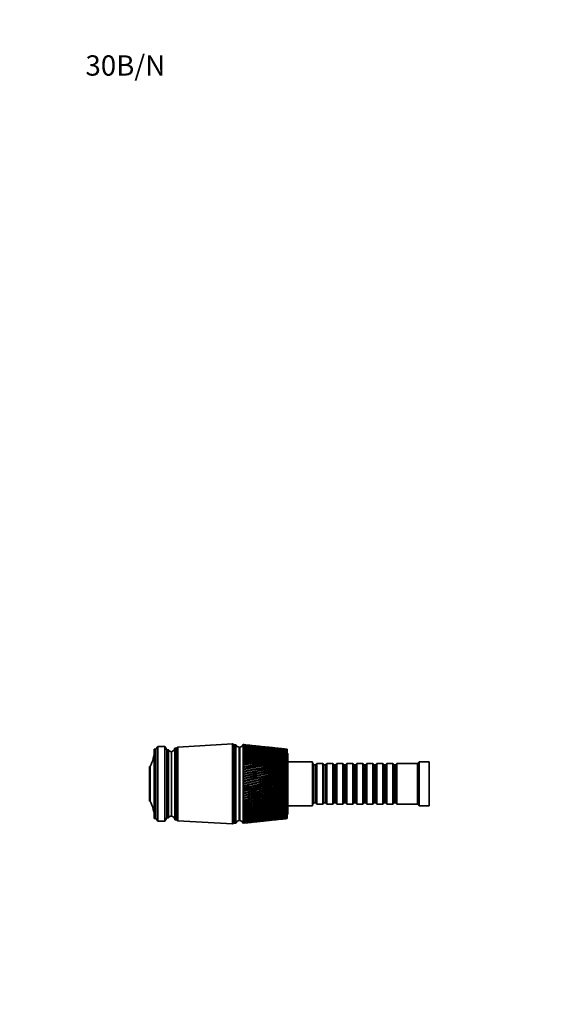
# Model space of a CAD drawing. Units: millimetres. Extents: x 0 to 780, y 0 to 1164.
# Drawn here: x 0 to 320, y 582 to 1164 of the extents above; entities that cross this region are included whole.
import ezdxf
from ezdxf import colors
from ezdxf.entities.mleader import LeaderData, LeaderLine
from ezdxf.math import Vec2, Vec3

# ---------------------------------------------------------------- set-up
doc = ezdxf.new("R2010")
doc.units = ezdxf.units.MM
doc.layers.add('DV4_Défaut', color=7, linetype='Continuous')
doc.layers.add('Défaut', color=7, linetype='Continuous')

# ---------------------------------------------------------------- blocks, each defined once
blk = doc.blocks.new('_DOT')
at = {"color": 0}
blk.add_line((0, 0), (-1, 0), dxfattribs=at)
at = {"color": 0, "const_width": 0.333}
blk.add_lwpolyline([(-0.1665, 0, 1), (0.1665, 0, 1)], format="xyb", close=True, dxfattribs=at)
blk = doc.blocks.new('SE3')
at = {"layer": 'DV4_Défaut', "color": 7, "linetype": 'Continuous', "lineweight": 35}
for p, q in [((80.55, 732.85), (81.55, 734.35)), ((81.55, 734.35), (85.75, 734.35)), ((81.55, 690.35), (81.55, 734.35)), ((85.75, 734.35), (87.05, 732.45)), ((85.75, 690.35), (85.75, 734.35)), ((91.65, 691.15), (91.65, 733.55)), ((92.65, 733.55), (91.65, 733.55)), ((92.65, 691.15), (92.65, 733.55)), ((93.55, 734.15), (92.75, 733.55)), ((92.75, 691.15), (92.75, 733.55)), ((125.75, 736), (93.55, 734.15)), ((93.55, 690.55), (93.55, 734.15)), ((125.75, 688.7), (125.75, 736)), ((126.75, 735.5), (125.75, 736)), ((126.75, 689.2), (126.75, 735.5)), ((126.75, 689.2), (126.75, 735.5)), ((127.75, 735.5), (126.75, 735.5)), ((127.75, 689.2), (127.75, 735.5)), ((129.75, 690.7), (129.75, 734)), ((130.05, 690.7), (130.05, 734)), ((132.05, 735.6), (132.05, 735.57)), ((132.05, 735.6), (132.05, 735.6)), ((132.05, 735.57), (132.05, 735.45)), ((132.05, 735.45), (132.05, 735.23)), ((132.05, 735.23), (132.05, 734.93)), ((132.05, 735.23), (132.05, 735.18)), ((132.05, 735.15), (132.05, 735.23)), ((132.05, 735.18), (132.05, 735.15)), ((132.05, 734.93), (132.05, 734.54)), ((132.05, 734.9), (132.06, 734.82)), ((132.05, 734.54), (132.05, 734.06)), ((132.05, 734.53), (132.06, 734.4)), ((132.05, 734.06), (132.05, 733.49)), ((132.05, 734.06), (132.06, 733.89)), ((132.05, 733.49), (132.05, 732.84)), ((132.06, 733.49), (132.07, 733.3)), ((136.76, 735.1), (132.83, 735.52)), ((142.21, 734.52), (138.56, 734.91)), ((147.4, 733.97), (144.06, 734.33)), ((152.35, 733.45), (149.33, 733.77)), ((79.55, 732.85), (80.55, 732.85)), ((79.55, 732.85), (79.55, 691.85)), ((80.55, 691.85), (80.55, 732.85)), ((87.05, 732.45), (88.05, 732.45)), ((87.05, 692.25), (87.05, 732.45)), ((88.05, 692.25), (88.05, 732.45)), ((89.65, 693.35), (89.65, 731.35)), ((89.65, 693.35), (89.65, 731.35)), ((132.05, 732.84), (132.05, 732.11)), ((132.05, 732.11), (132.05, 731.3)), ((132.05, 731.3), (132.05, 730.42)), ((132.05, 730.42), (132.05, 729.47)), ((132.05, 729.47), (132.05, 728.44)), ((132.05, 728.44), (132.05, 727.36)), ((132.06, 732.84), (132.07, 732.63)), ((132.06, 732.11), (132.07, 731.88)), ((132.06, 731.3), (132.08, 731.05)), ((132.06, 730.42), (132.08, 730.14)), ((132.06, 729.47), (132.08, 729.17)), ((132.06, 728.45), (132.08, 728.13)), ((157.04, 732.96), (154.35, 733.24)), ((158.05, 732.85), (158.05, 732.84)), ((158.05, 732.84), (158.05, 732.82)), ((158.05, 732.82), (158.05, 732.79)), ((158.05, 732.79), (158.05, 732.77)), ((158.05, 732.77), (158.05, 732.72)), ((158.05, 732.72), (158.05, 732.65)), ((158.05, 732.65), (158.05, 732.61)), ((158.05, 732.61), (158.05, 732.54)), ((158.05, 732.54), (158.05, 732.43)), ((158.05, 732.43), (158.05, 732.37)), ((158.05, 732.37), (158.05, 732.27)), ((158.05, 732.27), (158.05, 732.13)), ((158.05, 732.13), (158.05, 732.06)), ((158.05, 732.06), (158.05, 731.93)), ((158.05, 731.93), (158.05, 731.75)), ((158.05, 731.75), (158.05, 731.67)), ((158.05, 731.67), (158.05, 731.51)), ((158.05, 731.51), (158.05, 731.3)), ((158.05, 731.3), (158.05, 731.2)), ((158.05, 731.2), (158.05, 731.02)), ((158.05, 731.02), (158.05, 730.77)), ((158.05, 730.77), (158.05, 730.65)), ((158.05, 730.65), (158.05, 730.45)), ((158.05, 730.45), (158.05, 730.17)), ((158.05, 730.17), (158.05, 730.04)), ((158.05, 730.04), (158.05, 729.81)), ((158.05, 729.81), (158.05, 729.5)), ((158.05, 729.5), (158.05, 729.35)), ((158.05, 729.35), (158.05, 729.1)), ((158.05, 729.1), (158.05, 728.76)), ((158.05, 728.76), (158.05, 728.6)), ((158.05, 728.6), (158.05, 728.32)), ((158.05, 728.32), (158.05, 727.98)), ((158.05, 727.98), (158.05, 727.95)), ((158.05, 727.95), (158.05, 727.78)), ((158.05, 727.78), (158.05, 727.49)), ((158.55, 694.85), (158.55, 729.85)), ((76.65, 702.15), (76.65, 722.55)), ((76.65, 722.55), (77.15, 722.55)), ((77.15, 702.15), (77.15, 722.55)), ((132.05, 727.36), (132.05, 726.21)), ((132.05, 726.21), (132.05, 725.01)), ((132.05, 725.01), (132.05, 723.77)), ((132.09, 724.68), (132.05, 724.64)), ((132.05, 723.77), (132.05, 722.47)), ((132.09, 723.45), (132.05, 723.38)), ((132.05, 722.47), (132.05, 721.14)), ((132.09, 722.18), (132.05, 722.07)), ((132.07, 727.36), (132.08, 727.02)), ((132.07, 726.22), (132.09, 725.85)), ((132.07, 725.02), (132.09, 724.68)), ((132.07, 723.77), (132.09, 723.45)), ((132.07, 722.47), (132.09, 722.18)), ((158.05, 727.49), (158.05, 727.16)), ((158.05, 727.16), (158.05, 727.09)), ((158.05, 727.09), (158.05, 726.9)), ((158.05, 726.9), (158.05, 726.59)), ((158.05, 726.59), (158.05, 726.29)), ((158.05, 726.29), (158.05, 726.16)), ((158.05, 726.16), (158.05, 725.97)), ((158.05, 725.97), (158.05, 725.63)), ((158.05, 725.63), (158.05, 725.36)), ((158.05, 725.36), (158.05, 725.19)), ((158.05, 725.19), (158.05, 724.98)), ((158.05, 724.98), (158.05, 724.63)), ((158.05, 724.63), (158.05, 724.39)), ((158.05, 724.39), (158.05, 724.16)), ((158.05, 724.16), (158.05, 723.94)), ((158.05, 723.94), (158.05, 723.57)), ((158.05, 723.57), (158.05, 723.36)), ((158.05, 723.36), (158.05, 723.08)), ((158.05, 723.08), (158.05, 722.86)), ((158.05, 722.86), (158.05, 722.47)), ((158.05, 722.47), (158.05, 722.29)), ((158.05, 722.29), (158.05, 721.96)), ((158.05, 721.96), (158.05, 721.73)), ((173.05, 725.35), (158.55, 725.35)), ((173.05, 699.35), (173.05, 725.35)), ((173.25, 724.35), (173.05, 724.35)), ((173.25, 700.35), (173.25, 724.35)), ((173.95, 723.65), (173.25, 724.35)), ((173.95, 701.05), (173.95, 723.65)), ((174.95, 723.65), (173.95, 723.65)), ((175.65, 724.35), (174.95, 723.65)), ((174.95, 701.05), (174.95, 723.65)), ((175.65, 700.35), (175.65, 724.35)), ((179.15, 724.35), (175.65, 724.35)), ((179.15, 700.35), (179.15, 724.35)), ((179.85, 723.65), (179.15, 724.35)), ((179.85, 701.05), (179.85, 723.65)), ((180.85, 723.65), (179.85, 723.65)), ((181.55, 724.35), (180.85, 723.65)), ((180.85, 701.05), (180.85, 723.65)), ((181.55, 700.35), (181.55, 724.35)), ((185.05, 724.35), (181.55, 724.35)), ((185.05, 700.35), (185.05, 724.35)), ((185.75, 723.65), (185.05, 724.35)), ((185.75, 701.05), (185.75, 723.65)), ((186.75, 723.65), (185.75, 723.65)), ((187.45, 724.35), (186.75, 723.65)), ((186.75, 701.05), (186.75, 723.65)), ((187.45, 700.35), (187.45, 724.35)), ((190.95, 724.35), (187.45, 724.35)), ((190.95, 700.35), (190.95, 724.35)), ((191.65, 723.65), (190.95, 724.35)), ((191.65, 701.05), (191.65, 723.65)), ((192.65, 723.65), (191.65, 723.65)), ((193.35, 724.35), (192.65, 723.65)), ((192.65, 701.05), (192.65, 723.65)), ((193.35, 700.35), (193.35, 724.35)), ((196.85, 724.35), (193.35, 724.35)), ((196.85, 700.35), (196.85, 724.35)), ((197.55, 723.65), (196.85, 724.35)), ((197.55, 701.05), (197.55, 723.65)), ((198.55, 723.65), (197.55, 723.65)), ((199.25, 724.35), (198.55, 723.65)), ((198.55, 701.05), (198.55, 723.65)), ((199.25, 700.35), (199.25, 724.35)), ((202.75, 724.35), (199.25, 724.35)), ((202.75, 700.35), (202.75, 724.35)), ((203.45, 723.65), (202.75, 724.35)), ((203.45, 701.05), (203.45, 723.65)), ((204.45, 723.65), (203.45, 723.65)), ((205.15, 724.35), (204.45, 723.65)), ((204.45, 701.05), (204.45, 723.65)), ((205.15, 700.35), (205.15, 724.35)), ((208.65, 724.35), (205.15, 724.35)), ((208.65, 700.35), (208.65, 724.35)), ((209.35, 723.65), (208.65, 724.35)), ((209.35, 701.05), (209.35, 723.65)), ((210.35, 723.65), (209.35, 723.65)), ((211.05, 724.35), (210.35, 723.65)), ((210.35, 701.05), (210.35, 723.65)), ((211.05, 700.35), (211.05, 724.35)), ((214.55, 724.35), (211.05, 724.35)), ((214.55, 700.35), (214.55, 724.35)), ((215.25, 723.65), (214.55, 724.35)), ((215.25, 701.05), (215.25, 723.65)), ((216.25, 723.65), (215.25, 723.65)), ((216.95, 724.35), (216.25, 723.65)), ((216.25, 701.05), (216.25, 723.65)), ((216.95, 700.35), (216.95, 724.35)), ((220.45, 724.35), (216.95, 724.35)), ((220.45, 700.35), (220.45, 724.35)), ((221.15, 723.65), (220.45, 724.35)), ((221.15, 701.05), (221.15, 723.65)), ((222.15, 723.65), (221.15, 723.65)), ((222.85, 724.35), (222.15, 723.65)), ((222.15, 701.05), (222.15, 723.65)), ((222.85, 700.35), (222.85, 724.35)), ((235.05, 724.35), (222.85, 724.35)), ((236.05, 725.35), (235.05, 724.35)), ((235.05, 700.35), (235.05, 724.35)), ((236.05, 699.35), (236.05, 725.35)), ((242.05, 725.35), (236.05, 725.35)), ((242.05, 699.35), (242.05, 725.35)), ((130.05, 721.35), (129.75, 721.35)), ((132.05, 721.14), (132.05, 719.77)), ((132.09, 720.88), (132.05, 720.73)), ((132.05, 719.77), (132.05, 718.37)), ((132.09, 719.53), (132.05, 719.35)), ((132.05, 718.37), (132.05, 716.95)), ((132.09, 718.16), (132.05, 717.95)), ((132.05, 716.95), (132.05, 715.51)), ((132.09, 716.77), (132.05, 716.52)), ((132.07, 721.14), (132.09, 720.88)), ((132.07, 719.77), (132.09, 719.53)), ((132.07, 718.38), (132.09, 718.16)), ((132.08, 716.95), (132.09, 716.77)), ((158.05, 721.73), (158.05, 721.33)), ((158.05, 721.33), (158.05, 721.18)), ((158.05, 721.18), (158.05, 720.81)), ((158.05, 720.81), (158.05, 720.57)), ((158.05, 720.57), (158.05, 720.16)), ((158.05, 720.16), (158.05, 720.03)), ((158.05, 720.03), (158.05, 719.62)), ((158.05, 719.62), (158.05, 719.37)), ((158.05, 719.37), (158.05, 718.95)), ((158.05, 718.95), (158.05, 718.86)), ((158.05, 718.86), (158.05, 718.4)), ((158.05, 718.4), (158.05, 718.15)), ((158.05, 718.15), (158.05, 717.72)), ((158.05, 717.72), (158.05, 717.66)), ((158.05, 717.66), (158.05, 717.16)), ((158.05, 717.16), (158.05, 716.9)), ((158.05, 716.9), (158.05, 716.47)), ((158.05, 716.47), (158.05, 716.44)), ((158.05, 716.44), (158.05, 715.9)), ((132.05, 715.51), (132.05, 714.05)), ((132.09, 715.36), (132.05, 715.07)), ((132.05, 714.05), (132.05, 712.6)), ((132.09, 713.94), (132.05, 713.62)), ((132.05, 712.6), (132.05, 711.14)), ((132.09, 712.51), (132.05, 712.16)), ((132.05, 711.14), (132.05, 709.68)), ((132.09, 711.08), (132.05, 710.7)), ((132.08, 715.51), (132.09, 715.36)), ((132.08, 714.06), (132.09, 713.94)), ((132.08, 712.6), (132.09, 712.51)), ((132.08, 711.14), (132.09, 711.08)), ((158.05, 715.9), (158.05, 715.64)), ((158.05, 715.64), (158.05, 715.2)), ((158.05, 715.2), (158.05, 714.62)), ((158.05, 714.62), (158.05, 714.36)), ((158.05, 714.36), (158.05, 713.92)), ((158.05, 713.92), (158.05, 713.34)), ((158.05, 713.34), (158.05, 713.08)), ((158.05, 713.08), (158.05, 712.63)), ((158.05, 712.63), (158.05, 712.05)), ((158.05, 712.05), (158.05, 711.79)), ((158.05, 711.79), (158.05, 711.35)), ((158.05, 711.35), (158.05, 710.77)), ((158.05, 710.77), (158.05, 710.5)), ((158.05, 710.5), (158.05, 710.06)), ((132.05, 709.68), (132.05, 708.23)), ((132.09, 709.66), (132.05, 709.25)), ((132.09, 708.25), (132.05, 707.8)), ((132.05, 708.23), (132.05, 706.81)), ((132.08, 706.82), (132.05, 706.38)), ((132.05, 706.81), (132.05, 705.4)), ((132.08, 705.41), (132.05, 704.98)), ((132.05, 705.4), (132.05, 704.02)), ((132.08, 709.69), (132.09, 709.66)), ((158.05, 710.06), (158.05, 709.49)), ((158.05, 709.49), (158.05, 709.23)), ((158.05, 709.23), (158.05, 708.79)), ((158.05, 708.79), (158.05, 708.22)), ((158.05, 708.22), (158.05, 707.96)), ((158.05, 707.96), (158.05, 707.53)), ((158.05, 707.53), (158.05, 706.96)), ((158.05, 706.96), (158.05, 706.71)), ((158.05, 706.71), (158.05, 706.29)), ((158.05, 706.29), (158.05, 705.73)), ((158.05, 705.73), (158.05, 705.48)), ((158.05, 705.48), (158.05, 705.07)), ((158.05, 705.07), (158.05, 704.53)), ((158.05, 704.53), (158.05, 704.29)), ((158.05, 704.29), (158.05, 703.88)), ((76.65, 702.15), (77.15, 702.15)), ((129.75, 703.35), (130.05, 703.35)), ((132.08, 704.03), (132.05, 703.61)), ((132.05, 704.02), (132.05, 702.67)), ((132.08, 702.68), (132.05, 702.28)), ((132.05, 702.67), (132.05, 701.36)), ((132.08, 701.37), (132.05, 700.98)), ((132.05, 701.36), (132.05, 700.1)), ((132.08, 700.11), (132.05, 699.73)), ((132.05, 700.1), (132.05, 698.88)), ((132.07, 698.89), (132.05, 698.53)), ((132.05, 698.88), (132.05, 697.72)), ((158.05, 703.88), (158.05, 703.35)), ((158.05, 703.35), (158.05, 703.12)), ((158.05, 703.12), (158.05, 702.72)), ((158.05, 702.72), (158.05, 702.21)), ((158.05, 702.21), (158.05, 701.99)), ((158.05, 701.99), (158.05, 701.61)), ((158.05, 701.61), (158.05, 701.11)), ((158.05, 701.11), (158.05, 700.9)), ((158.05, 700.9), (158.05, 700.53)), ((158.05, 700.53), (158.05, 700.06)), ((158.05, 700.06), (158.05, 699.85)), ((158.05, 699.85), (158.05, 699.5)), ((158.05, 699.5), (158.05, 699.05)), ((158.05, 699.05), (158.05, 698.86)), ((158.05, 698.86), (158.05, 698.53)), ((158.05, 698.53), (158.05, 698.1)), ((158.55, 699.35), (173.05, 699.35)), ((173.05, 700.35), (173.25, 700.35)), ((173.25, 700.35), (173.95, 701.05)), ((173.95, 701.05), (174.95, 701.05)), ((174.95, 701.05), (175.65, 700.35)), ((175.65, 700.35), (179.15, 700.35)), ((179.15, 700.35), (179.85, 701.05)), ((179.85, 701.05), (180.85, 701.05)), ((180.85, 701.05), (181.55, 700.35)), ((181.55, 700.35), (185.05, 700.35)), ((185.05, 700.35), (185.75, 701.05)), ((185.75, 701.05), (186.75, 701.05)), ((186.75, 701.05), (187.45, 700.35)), ((187.45, 700.35), (190.95, 700.35)), ((190.95, 700.35), (191.65, 701.05)), ((191.65, 701.05), (192.65, 701.05)), ((192.65, 701.05), (193.35, 700.35)), ((193.35, 700.35), (196.85, 700.35)), ((196.85, 700.35), (197.55, 701.05)), ((197.55, 701.05), (198.55, 701.05)), ((198.55, 701.05), (199.25, 700.35)), ((199.25, 700.35), (202.75, 700.35)), ((202.75, 700.35), (203.45, 701.05)), ((203.45, 701.05), (204.45, 701.05)), ((204.45, 701.05), (205.15, 700.35)), ((205.15, 700.35), (208.65, 700.35)), ((208.65, 700.35), (209.35, 701.05)), ((209.35, 701.05), (210.35, 701.05)), ((210.35, 701.05), (211.05, 700.35)), ((211.05, 700.35), (214.55, 700.35)), ((214.55, 700.35), (215.25, 701.05)), ((215.25, 701.05), (216.25, 701.05)), ((216.25, 701.05), (216.95, 700.35)), ((216.95, 700.35), (220.45, 700.35)), ((220.45, 700.35), (221.15, 701.05)), ((221.15, 701.05), (222.15, 701.05)), ((222.15, 701.05), (222.85, 700.35)), ((222.85, 700.35), (235.05, 700.35)), ((235.05, 700.35), (236.05, 699.35)), ((236.05, 699.35), (242.05, 699.35)), ((132.07, 697.73), (132.05, 697.38)), ((132.05, 697.72), (132.05, 696.61)), ((132.07, 696.62), (132.05, 696.29)), ((132.05, 696.61), (132.05, 695.57)), ((132.07, 695.58), (132.05, 695.27)), ((132.05, 695.57), (132.05, 694.59)), ((132.07, 694.6), (132.05, 694.31)), ((132.05, 694.59), (132.05, 693.69)), ((132.05, 693.69), (132.05, 692.85)), ((132.07, 693.69), (132.05, 693.43)), ((132.07, 692.86), (132.05, 692.62)), ((132.05, 692.85), (132.05, 692.09)), ((158.05, 698.1), (158.05, 697.91)), ((158.05, 697.91), (158.05, 697.6)), ((158.05, 697.6), (158.05, 697.2)), ((158.05, 697.2), (158.05, 697.03)), ((158.05, 697.03), (158.05, 696.74)), ((158.05, 696.74), (158.05, 696.37)), ((158.05, 696.37), (158.05, 696.2)), ((158.05, 696.2), (158.05, 695.93)), ((158.05, 695.93), (158.05, 695.59)), ((158.05, 695.59), (158.05, 695.44)), ((158.05, 695.44), (158.05, 695.19)), ((158.05, 695.19), (158.05, 694.88)), ((158.05, 694.88), (158.05, 694.75)), ((158.05, 694.75), (158.05, 694.52)), ((158.05, 694.52), (158.05, 694.24)), ((158.05, 694.24), (158.05, 694.12)), ((158.05, 694.12), (158.05, 693.92)), ((158.05, 693.92), (158.05, 693.68)), ((158.05, 693.68), (158.05, 693.57)), ((158.05, 693.57), (158.05, 693.4)), ((158.05, 693.4), (158.05, 693.18)), ((158.05, 693.18), (158.05, 693.09)), ((158.05, 693.09), (158.05, 692.94)), ((158.05, 692.94), (158.05, 692.76)), ((158.05, 692.76), (158.05, 692.69)), ((158.05, 692.69), (158.05, 692.57)), ((79.55, 691.85), (80.55, 691.85)), ((80.55, 691.85), (81.55, 690.35)), ((81.55, 690.35), (85.75, 690.35)), ((85.75, 690.35), (87.05, 692.25)), ((87.05, 692.25), (88.05, 692.25)), ((91.65, 691.15), (92.65, 691.15)), ((92.75, 691.15), (93.55, 690.55)), ((93.55, 690.55), (125.75, 688.7)), ((125.75, 688.7), (126.75, 689.2)), ((126.75, 689.2), (127.75, 689.2)), ((132.07, 692.1), (132.05, 691.88)), ((132.05, 692.09), (132.05, 691.42)), ((132.05, 691.42), (132.05, 690.82)), ((132.06, 691.42), (132.05, 691.23)), ((132.06, 690.83), (132.05, 690.66)), ((132.05, 690.82), (132.05, 690.31)), ((132.06, 690.32), (132.05, 690.18)), ((132.05, 690.31), (132.05, 689.89)), ((132.05, 689.89), (132.05, 689.56)), ((132.06, 689.89), (132.05, 689.78)), ((132.05, 689.56), (132.05, 689.31)), ((132.06, 689.56), (132.05, 689.48)), ((132.06, 689.32), (132.05, 689.26)), ((132.05, 689.31), (132.05, 689.16)), ((132.05, 689.16), (132.05, 689.1)), ((132.06, 689.16), (132.05, 689.13)), ((132.05, 689.1), (132.05, 689.1)), ((132.05, 689.1), (132.05, 689.1)), ((132.83, 689.18), (136.76, 689.6)), ((138.56, 689.79), (142.21, 690.17)), ((144.06, 690.37), (147.4, 690.72)), ((149.33, 690.93), (152.35, 691.25)), ((154.35, 691.46), (157.04, 691.74)), ((158.05, 692.57), (158.05, 692.42)), ((158.05, 692.42), (158.05, 692.36)), ((158.05, 692.36), (158.05, 692.27)), ((158.05, 692.27), (158.05, 692.16)), ((158.05, 692.16), (158.05, 692.11)), ((158.05, 692.11), (158.05, 692.05)), ((158.05, 692.05), (158.05, 691.98)), ((158.05, 691.98), (158.05, 691.95)), ((158.05, 691.95), (158.05, 691.91)), ((158.05, 691.91), (158.05, 691.87)), ((158.05, 691.87), (158.05, 691.86)), ((158.05, 691.86), (158.05, 691.85))]:
    blk.add_line(p, q, dxfattribs=at)
for centre, radius, start, end in [((89.16, 733.8), 2.5, 281.23914, 354.21348), ((130, 736.42), 2.43, 202.17252, 264.08768), ((129.71, 736.48), 2.5, 277.84599, 339.47362), ((96.83, 391.53), 345.87, 84.02652, 84.15542), ((103.67, 420.7), 316.14, 83.87787, 84.85061), ((102.83, 397.6), 339.2, 83.95341, 85.05838), ((109.1, 423.91), 312.38, 83.78936, 85.78694), ((108.64, 402.02), 334.19, 83.91596, 85.98341), ((114.43, 425.65), 310.08, 83.83169, 86.74228), ((114.18, 424.26), 311.43, 85.72435, 86.70983), ((114.32, 404.84), 330.78, 83.92471, 86.9265), ((119.7, 425.94), 309.24, 83.8518, 87.71241), ((119.48, 424.56), 310.59, 84.69348, 87.67976), ((119.91, 406.11), 328.93, 83.98973, 87.88348), ((124.98, 424.76), 309.86, 83.87372, 88.69293), ((124.78, 423.38), 311.24, 88.17185, 88.66023), ((125.46, 405.83), 328.63, 84.30884, 88.85005), ((130.3, 422.07), 311.99, 84.89789, 89.67939), ((131.03, 403.98), 329.91, 85.30221, 89.82184), ((135.72, 417.8), 315.71, 85.9454, 90.66726), ((124.78, 423.38), 311.24, 84.15699, 87.03141), ((57.55, 732.54), 22, 332.98771, 0), ((89.64, 733.06), 1.71, 200.89915, 270.08381), ((92.65, 731.1), 0.75, 82.33774, 90), ((136.67, 400.52), 332.82, 86.31692, 90.7944), ((141.31, 411.84), 321.13, 87.01154, 91.652), ((142.44, 395.35), 337.44, 87.34842, 91.76332), ((147.11, 404.07), 328.39, 88.09144, 92.62912), ((148.4, 388.38), 343.88, 88.39202, 92.72419), ((153.22, 394.3), 337.67, 89.18009, 93.59418), ((154.62, 379.45), 352.32, 89.4429, 93.67268), ((159.71, 382.29), 349.23, 90.27241, 94.54286), ((161.19, 368.36), 362.95, 90.49621, 94.60458), ((166.69, 367.74), 363.38, 91.36326, 95.47101), ((168.2, 354.85), 376.05, 91.54704, 95.51583), ((174.3, 350.26), 380.54, 92.44755, 96.37464), ((175.76, 338.59), 391.98, 92.59055, 96.40253), ((182.68, 329.31), 401.25, 93.52025, 97.24997), ((184.02, 319.13), 411.19, 93.62195, 97.261), ((192.06, 304.22), 426.24, 94.57645, 98.09347), ((193.15, 295.89), 434.29, 94.63658, 98.08776), ((202.68, 274.06), 456.46, 95.61142, 98.90183), ((203.38, 268.11), 462.07, 95.62995, 98.8796), ((202.9, 271.63), 458.54, 95.6131, 98.88345), ((157.55, 729.85), 1, 0, 60), ((214.92, 237.54), 493.24, 96.62063, 99.67201), ((214.99, 234.75), 495.62, 96.59776, 99.63352), ((229.26, 192.88), 538.44, 97.59978, 100.40123), ((228.4, 194.38), 536.42, 97.53594, 100.34681), ((246.42, 137.48), 594.76, 98.54483, 101.08696), ((244.15, 144.96), 586.58, 98.44066, 101.01697), ((267.46, 67.44), 666.23, 99.45206, 101.72694), ((263.04, 83.57), 649.14, 99.30839, 101.64178), ((294.03, -23.36), 759.21, 100.318, 102.31916), ((286.29, 5.73), 728.73, 100.13586, 102.21924), ((328.89, -145.15), 884.28, 101.13949, 102.86184), ((315.79, -95.63), 832.67, 100.92006, 102.7476), ((215.19, 234.94), 495.54, 96.62231, 99.65484), ((229.61, 190.04), 541, 97.60146, 100.38533), ((246.87, 134.34), 597.66, 98.54652, 101.07238), ((268.03, 63.88), 669.6, 99.45375, 101.71371), ((294.77, -27.53), 763.24, 100.31973, 102.30728), ((329.89, -150.26), 889.3, 101.14132, 102.85128), ((376.95, -316.22), 1060.39, 101.91369, 103.35343), ((354.73, -232.44), 973.33, 101.65831, 103.2253), ((448, -573), 1325.27, 102.63798, 103.79264), ((408.95, -426.47), 1173.23, 102.34817, 103.65101), ((564.59, -999.49), 1765.88, 103.30997, 104.17845), ((490.29, -722.12), 1478.33, 102.98748, 104.02359), ((792.53, -1840.86), 2636.08, 103.92728, 104.51026), ((627.23, -1226), 1999, 103.57434, 104.34206), ((1428.53, -4201.01), 5078.95, 104.48615, 104.7893), ((378.38, -322.94), 1067.11, 101.91568, 103.34415), ((450.25, -582.9), 1335.3, 102.64028, 103.7845), ((568.86, -1017.24), 1784.05, 103.31286, 104.17117), ((804.23, -1887.32), 2683.93, 103.93146, 104.50317), ((1506.56, -4499.99), 5387.91, 104.49434, 104.77966), ((909.66, -2274.83), 3083.72, 104.1071, 104.60564), ((318.24, 65.34), 669.32, 103.84782, 106.15218), ((1848.43, -5782.14), 6713.07, 104.584302, 104.813666), ((-1206.32, 5648.55), 5119.77, 285.15386, 285.45553), ((-574.85, 3295.91), 2685.23, 285.26317, 285.83902), ((429.34, 716.53), 297.32, 180.75848, 180.84287), ((-1178.27, 5574.35), 5042.58, 285.06126, 285.36734), ((-347.45, 2455.27), 1815.7, 285.31242, 286.16483), ((-572.65, 3315.33), 2705.12, 285.10023, 285.67127), ((-230.79, 2028.66), 1374.73, 285.30358, 286.43014), ((-350.56, 2493.1), 1854.71, 285.0825, 285.91582), ((-159.43, 1771.46), 1109.08, 285.23709, 286.63398), ((-234.44, 2067.99), 1415.28, 285.00809, 286.10044), ((-110.93, 1599.78), 931.91, 285.1132, 286.77576), ((-162.5, 1808.51), 1147.24, 284.87716, 286.22472), ((-75.53, 1477.23), 805.55, 284.93225, 286.85513), ((-113.15, 1633.86), 966.94, 284.69001, 286.28837), ((-48.33, 1385.53), 711.07, 284.69467, 286.87187), ((-76.91, 1508.47), 837.57, 284.44707, 286.29126), ((57.55, 692.16), 22, 0, 27.01229), ((-26.61, 1314.48), 637.91, 284.401, 286.82592), ((-48.94, 1414.26), 740.42, 284.14892, 286.23334), ((-8.71, 1257.96), 579.73, 284.05196, 286.71732), ((-26.52, 1341.05), 664.97, 283.7963, 286.1147), ((6.4, 1212.06), 532.5, 283.64842, 286.54626), ((-8.01, 1282.71), 604.84, 283.39009, 285.93558), ((19.42, 1174.21), 493.54, 283.19141, 286.31304), ((7.64, 1235.29), 555.96, 282.93138, 285.69632), ((30.84, 1142.61), 461, 282.68217, 286.01812), ((21.14, 1196.17), 515.63, 282.42143, 285.39743), ((41, 1116), 433.57, 282.12212, 285.6621), ((89.64, 691.64), 1.71, 89.91619, 159.10085), ((89.16, 690.9), 2.5, 5.78652, 78.76086), ((92.65, 693.6), 0.75, 270, 277.66226), ((32.99, 1163.54), 481.94, 281.86172, 285.03956), ((50.16, 1093.45), 410.29, 281.51294, 285.24575), ((43.54, 1136.08), 453.57, 281.25392, 284.62352), ((58.51, 1074.28), 390.45, 280.85649, 284.77001), ((53.04, 1112.87), 429.54, 280.59996, 284.15032), ((66.19, 1057.99), 373.53, 280.15492, 284.23604), ((61.7, 1093.19), 409.11, 279.90197, 283.62116), ((73.33, 1044.17), 359.11, 279.4106, 283.64521), ((69.68, 1076.52), 391.74, 279.16238, 283.03747), ((80.02, 1032.54), 346.9, 278.62618, 282.99913), ((77.08, 1062.46), 377.01, 278.38381, 282.40089), ((86.33, 1022.85), 336.66, 277.80457, 282.29967), ((84.03, 1050.69), 364.61, 277.56919, 281.71333), ((92.34, 1014.95), 328.2, 276.94891, 281.54896), ((90.58, 1040.99), 354.29, 276.72164, 280.97697), ((98.1, 1008.69), 321.39, 276.06264, 280.74944), ((96.83, 1033.17), 345.87, 275.84458, 280.19425), ((157.55, 694.85), 1, 300, 0), ((130, 688.28), 2.43, 95.91232, 157.82748), ((129.71, 688.22), 2.5, 20.52638, 82.15401), ((103.67, 1003.99), 316.14, 276.00811, 279.90385), ((102.83, 1027.1), 339.2, 275.84673, 279.36791), ((109.1, 1000.79), 312.38, 276.08433, 279.01523), ((108.64, 1022.68), 334.19, 275.88189, 278.50097), ((114.43, 999.05), 310.08, 276.10468, 278.08694), ((114.32, 1019.85), 330.78, 275.79972, 277.59675), ((119.7, 998.76), 309.24, 276.05985, 277.12264), ((119.91, 1018.58), 328.93, 275.74349, 276.65886), ((124.98, 999.94), 309.86, 275.93961, 276.12628)]:
    blk.add_arc(centre, radius, start, end, dxfattribs=at)
for centre, major_axis, ratio, start_param, end_param in [((133.84, 712.54), (1.79, -23.06), 0.013868, -3.15246, -3.144157), ((133.84, 712.54), (-1.81, 23.06), 0.008998, -0.073326, -0.054338), ((133.84, 712.54), (-1.82, 23.06), 0.004094, -0.135773, -0.116785), ((133.64, 714.52), (-1.61, 20.44), 0.00576, -0.077535, -0.055897), ((133.84, 712.54), (-1.81, 23.06), 0.005743, 0.241671, 0.260659), ((133.84, 712.54), (-1.8, 23.06), 0.010637, 0.304121, 0.323109), ((133.84, 712.54), (-1.78, 23.06), 0.015492, 0.366585, 0.385573), ((133.84, 712.53), (-1.76, 23.06), 0.020287, 0.429067, 0.448055), ((133.84, 712.53), (-1.72, 23.06), 0.025005, 0.491573, 0.510561), ((133.84, 712.53), (-1.68, 23.06), 0.029628, 0.554108, 0.573096), ((133.84, 712.52), (-1.64, 23.06), 0.034137, 0.616677, 0.635665), ((133.84, 712.52), (-1.59, 23.06), 0.038515, 0.679285, 0.698272), ((133.84, 712.51), (-1.53, 23.06), 0.042745, 0.741933, 0.760921), ((133.84, 712.5), (-1.46, 23.06), 0.04681, 0.804627, 0.823615), ((133.84, 712.5), (-1.39, 23.06), 0.050695, 0.867367, 0.886355), ((133.84, 712.49), (-1.32, 23.06), 0.054382, 0.930155, 0.949143), ((133.84, 712.48), (-1.23, 23.06), 0.057858, 0.992993, 1.011981), ((133.84, 712.47), (-1.15, 23.06), 0.061107, 1.05588, 1.074868), ((133.84, 712.46), (-1.06, 23.06), 0.064118, 1.118815, 1.137803), ((133.84, 712.45), (-0.96, 23.06), 0.066876, 1.181797, 1.200785), ((133.84, 712.44), (-0.86, 23.06), 0.069371, 1.244824, 1.263812), ((133.84, 712.43), (-0.76, 23.06), 0.071592, 1.307893, 1.32688), ((133.84, 712.42), (-0.65, 23.06), 0.073529, 1.370999, 1.389987), ((133.84, 712.41), (-0.55, 23.06), 0.075175, 1.434139, 1.453127), ((133.84, 712.39), (-0.44, 23.06), 0.076521, 1.497307, 1.516295), ((133.84, 712.37), (0.21, -23.06), 0.078294, -1.517884, -1.498896), ((133.84, 712.36), (0.1, -23.06), 0.078713, -1.454663, -1.435675), ((133.84, 712.35), (-0.02, -23.06), 0.078818, -1.391437, -1.372449), ((133.84, 712.33), (-0.13, -23.06), 0.078608, -1.328212, -1.309224), ((133.84, 712.32), (-0.25, -23.06), 0.078083, -1.264994, -1.246006), ((133.84, 712.31), (-0.36, -23.06), 0.077247, -1.20179, -1.182802), ((133.84, 712.3), (-0.47, -23.06), 0.076103, -1.138605, -1.119617), ((133.84, 712.29), (-0.58, -23.06), 0.074656, -1.075445, -1.056457), ((133.84, 712.28), (-0.69, -23.06), 0.072911, -1.012316, -0.993328), ((133.84, 712.27), (-0.8, -23.06), 0.070878, -0.949222, -0.930234), ((133.84, 712.25), (-0.9, -23.06), 0.068564, -0.886167, -0.86718), ((133.84, 712.24), (-0.99, -23.06), 0.065979, -0.823155, -0.804167), ((133.84, 712.23), (-1.09, -23.06), 0.063135, -0.760189, -0.741201), ((133.84, 712.22), (-1.18, -23.06), 0.060043, -0.697269, -0.678282), ((133.84, 712.22), (-1.26, -23.06), 0.056716, -0.634399, -0.615411), ((133.84, 712.21), (-1.34, -23.06), 0.053167, -0.571578, -0.55259), ((133.84, 712.2), (-1.42, -23.06), 0.049412, -0.508806, -0.489818), ((133.84, 712.19), (-1.48, -23.06), 0.045466, -0.446082, -0.427094), ((133.84, 712.19), (-1.55, -23.06), 0.041343, -0.383403, -0.364416), ((133.84, 712.18), (-1.6, -23.06), 0.037061, -0.320769, -0.301781), ((133.84, 712.17), (-1.65, -23.06), 0.032637, -0.258175, -0.239187), ((133.84, 712.17), (-1.7, -23.06), 0.028088, -0.195618, -0.17663), ((133.84, 712.17), (-1.74, -23.06), 0.023432, -0.133093, -0.114105), ((133.84, 712.16), (-1.77, -23.06), 0.018686, -0.070595, -0.051607), ((133.84, 712.16), (1.79, 23.06), 0.013868, 3.133472, 3.15246)]:
    blk.add_ellipse(centre, major_axis=major_axis, ratio=ratio, start_param=start_param, end_param=end_param, dxfattribs=at)
blk.add_open_spline([(158.05, 713.34), (153.73, 712.18), (149.4, 711.02), (140.74, 708.7), (136.4, 707.54), (132.05, 706.38)], degree=3, knots=[0, 0, 0, 0, 0.5, 0.5, 1, 1, 1, 1], dxfattribs=at)

msp = doc.modelspace()

# ---------------------------------------------------------------- block references
at = {"layer": 'Défaut'}
msp.add_blockref('SE3', (0, 0), dxfattribs=at)

# ---------------------------------------------------------------- leaders
at = {"layer": 'Défaut', "color": 7, "linetype": 'Continuous', "lineweight": 18}
ml = msp.add_multileader_mtext('Standard', dxfattribs=at)
ml.set_content('{\\pxsm0.9;\\fSolid Edge ISO|b1||i0||c0|p34;\\W1.;12/06/2020\\P}', color=256)
ml.set_leader_properties()
ml.set_arrow_properties(name='DOT')
ml.build(insert=Vec2(0, 0))
ml.multileader.update_dxf_attribs({"leader_type": 0, "dogleg_length": 0, "arrow_head_size": 12})
ctx = ml.context
ctx.base_point, ctx.char_height, ctx.arrow_head_size, ctx.landing_gap_size = Vec3(656.6, 1156.97), 12, 12, 4.2
notes = []
notes.append((ctx, [(0, (0, 0, 0), (0, 0), (1, 0), 1, [])]))
ctx.mtext.insert = Vec3(658.6, 1163.09)
ml = msp.add_multileader_mtext('Standard', dxfattribs=at)
ml.set_content('{\\pxsm0.9;\\fArial|b1||i0||c0|p34;\\W1.;30B/N\\P}', color=256)
ml.set_leader_properties()
ml.set_arrow_properties(name='DOT')
ml.build(insert=Vec2(0, 0))
ml.multileader.update_dxf_attribs({"leader_type": 0, "dogleg_length": 0, "arrow_head_size": 12})
ctx = ml.context
ctx.base_point, ctx.char_height, ctx.arrow_head_size, ctx.landing_gap_size = Vec3(36.85, 1136.92), 12, 12, 4.2
notes.append((ctx, [(0, (0, 0, 0), (0, 0), (1, 0), 1, [])]))
ctx.mtext.insert = Vec3(38.85, 1143.02)
for ctx, leaders in notes:
    for number, flags, end, landing, length, lines in leaders:
        leader = LeaderData()
        leader.index, (leader.has_last_leader_line, leader.has_dogleg_vector, leader.attachment_direction) = number, flags
        leader.last_leader_point, leader.dogleg_vector, leader.dogleg_length = Vec3(end), Vec3(landing), length
        for number, points, colour, breaks in lines:
            line = LeaderLine()
            line.index, line.vertices, line.color, line.breaks = number, Vec3.list(points), colors.encode_raw_color(colour), breaks
            leader.lines.append(line)
        ctx.leaders.append(leader)

doc.saveas('drawing.dxf')
